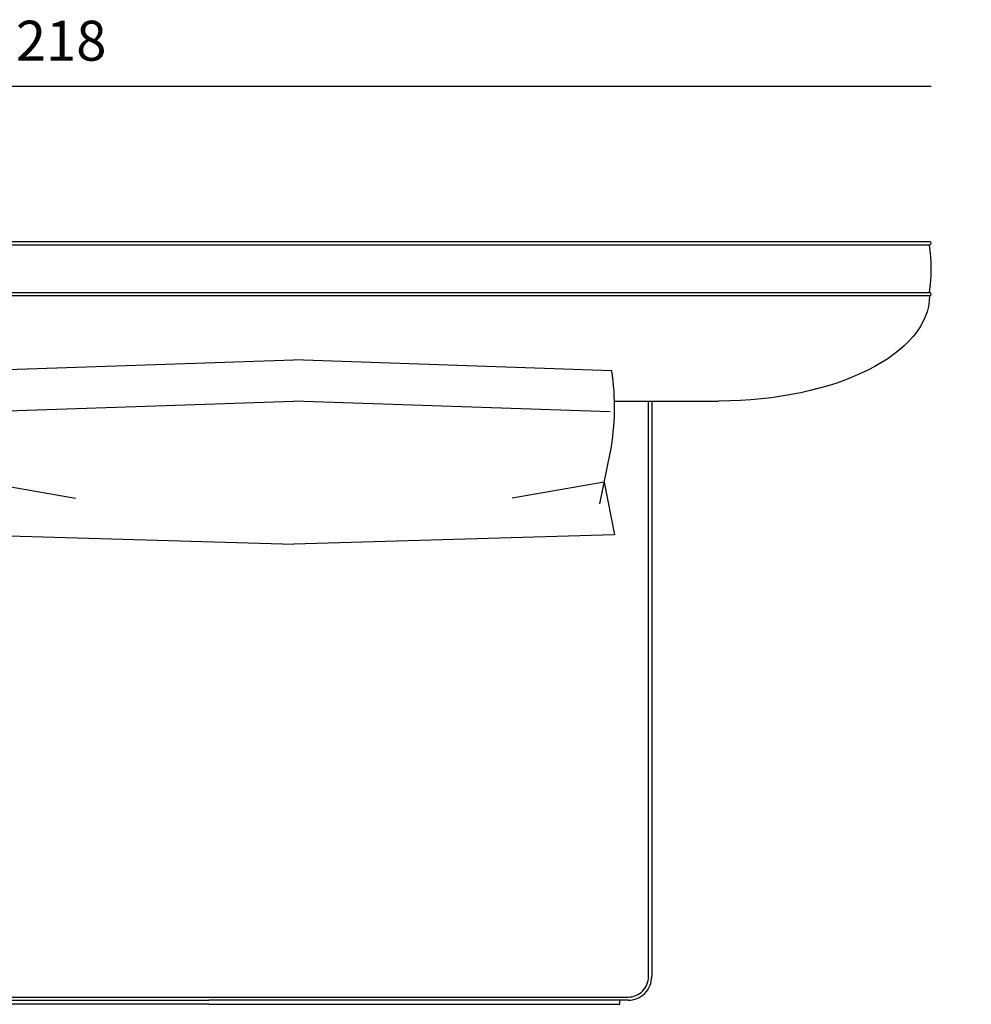
# Model space of a CAD drawing. Units: millimetres. Extents: x 4235 to 99701, y -3478 to 20744.
# Drawn here: x 5922 to 7114, y 10283 to 11516 of the extents above; entities that cross this region are included whole.
import ezdxf

# ---------------------------------------------------------------- set-up
doc = ezdxf.new("R2010")
doc.units = ezdxf.units.MM
doc.header["$LTSCALE"] = 0.02
doc.styles.get("Standard").update_dxf_attribs({"font": 'arial.ttf'})
doc.dimstyles.new('2 - CAT - catalogo collezione', dxfattribs={"dimscale": 2.5, "dimtxt": 20, "dimasz": 10, "dimexe": 1.25, "dimexo": 0.625, "dimgap": 10, "dimtad": 1, "dimdec": 0, "dimlfac": 0.1, "dimtxsty": 'Standard', "dimblk": 'NONE', "dimcen": 0, "dimse1": 1, "dimse2": 1, "dimadec": 0, "dimazin": 0, "dimtfac": 1, "dimtdec": 0, "dimtmove": 0, "dimatfit": 3, "dimldrblk": 'NONE', "dimfxl": 0, "dimarcsym": 0})

# ---------------------------------------------------------------- blocks, each defined once
blk = doc.blocks.new('cuscino')
at = {"ltscale": 5}
for p, q in [((-494.6, 38), (0, 51.5)), ((494.6, 38), (0, 51.5)), ((-492.4, -13.6), (0, 0)), ((492.4, -13.6), (0, 0)), ((-482.7, -101.4), (-499.1, -167.5)), ((-482.7, -101.4), (-339.7, -121.5)), ((482.7, -101.4), (339.7, -121.5)), ((482.7, -101.4), (499.1, -167.5)), ((-498.5, -167.5), (0, -179.1)), ((498.5, -167.5), (0, -179.1))]:
    blk.add_line(p, q, dxfattribs=at)
for points in [[(-492.4, -63.3), (-475.7, -128.6)], [(492.4, -63.3), (475.7, -128.6)]]:
    blk.add_lwpolyline(points, dxfattribs=at)
for centre, start, end in [((-237.9, -7.2), 170.0204, 192.454), ((237.9, -7.2), 347.546, 9.9796)]:
    blk.add_arc(centre, 260.6, start, end, dxfattribs=at)
blk = doc.blocks.new('*D64')
at = {"color": 0, "lineweight": -2, "transparency": 16777216}
blk.add_line((7235.4, 10859.2), (7235.4, 10288), dxfattribs=at)
at = {"layer": 'Defpoints', "color": 0, "transparency": 16777216}
for p in [(6265.7, 10859.2), (6265.7, 10288), (7235.4, 10288)]:
    blk.add_point(p, dxfattribs=at)
at = {"color": 0, "transparency": 16777216, "insert": (7184.9, 10573.6), "char_height": 50, "attachment_point": 5, "rotation": 90}
blk.add_mtext('57', dxfattribs=at)
blk = doc.blocks.new('_None')
blk = doc.blocks.new('*D19')
at = {"color": 0, "lineweight": -2, "transparency": 16777216}
blk.add_line((4884.4, 11432.4), (7064.1, 11432.4), dxfattribs=at)
at = {"layer": 'Defpoints', "color": 0, "transparency": 16777216}
for p in [(7064.1, 11432.4), (7064.1, 11204.1), (4884.4, 10725.5)]:
    blk.add_point(p, dxfattribs=at)
at = {"color": 0, "transparency": 16777216, "insert": (5974.2, 11483), "char_height": 50, "attachment_point": 5}
blk.add_mtext('218', dxfattribs=at)

msp = doc.modelspace()

# ---------------------------------------------------------------- linework, layer by layer
for p, q in [((4961.1, 11238), (7062.1, 11238)), ((4961.1, 11234), (7062.1, 11234)), ((4961.1, 11174.3), (7062.1, 11174.3)), ((4961.1, 11170.3), (7062.1, 11170.3)), ((6666.9, 11038.3), (6798.1, 11038.3)), ((6710.1, 10317.7), (6710.1, 11038.3)), ((6714.1, 11038.3), (6714.1, 10317.7)), ((5033.7, 10292), (6684.5, 10292)), ((6684.4, 10288), (6674.1, 10288))]:
    msp.add_line(p, q)
for points in [[(6159.1, 10283), (5044.1, 10283), (5044.1, 10288), (6159.1, 10288)], [(6159.1, 10283), (6674.1, 10283), (6674.1, 10288), (6159.1, 10288)]]:
    msp.add_lwpolyline(points)
for centre, radius, start, end in [((7062.1, 11236), 1.99, 270, 90), ((6838.9, 11204.1), 225.2, 352.3719, 7.6281), ((7062.1, 11172.3), 1.99, 270, 90), ((6684.4, 10317.7), 29.6, 269.8792, 0), ((6684.4, 10317.7), 25.6, 269.8792, 0)]:
    msp.add_arc(centre, radius, start, end)
at = {"extrusion": (0, 0, -1)}
msp.add_ellipse((6798.1, 11170.3), major_axis=(-264, 0), ratio=0.499793, start_param=3.141593, end_param=4.712389, dxfattribs=at)

# ---------------------------------------------------------------- block references
at = {"xscale": -0.805}
msp.add_blockref('cuscino', (6265.7, 11038.3), dxfattribs=at)

# ---------------------------------------------------------------- dimensions: what is measured, and where the dimension line sits
dim = msp.add_linear_dim(base=(7064.1, 11432.4), p1=(4884.4, 10725.5), p2=(7064.1, 11204.1), dimstyle='2 - CAT - catalogo collezione', override={"dimfxl": 200})
dim.commit()
dim.dimension.update_dxf_attribs({"geometry": '*D19', "text_midpoint": (5974.2, 11483)})
dim = msp.add_linear_dim(base=(7235.4, 10288), p1=(6265.7, 10859.2), p2=(6265.7, 10288), angle=90, dimstyle='2 - CAT - catalogo collezione', override={"dimfxl": 200})
dim.commit()
dim.dimension.update_dxf_attribs({"geometry": '*D64', "text_midpoint": (7184.9, 10573.6)})

doc.saveas('drawing.dxf')
